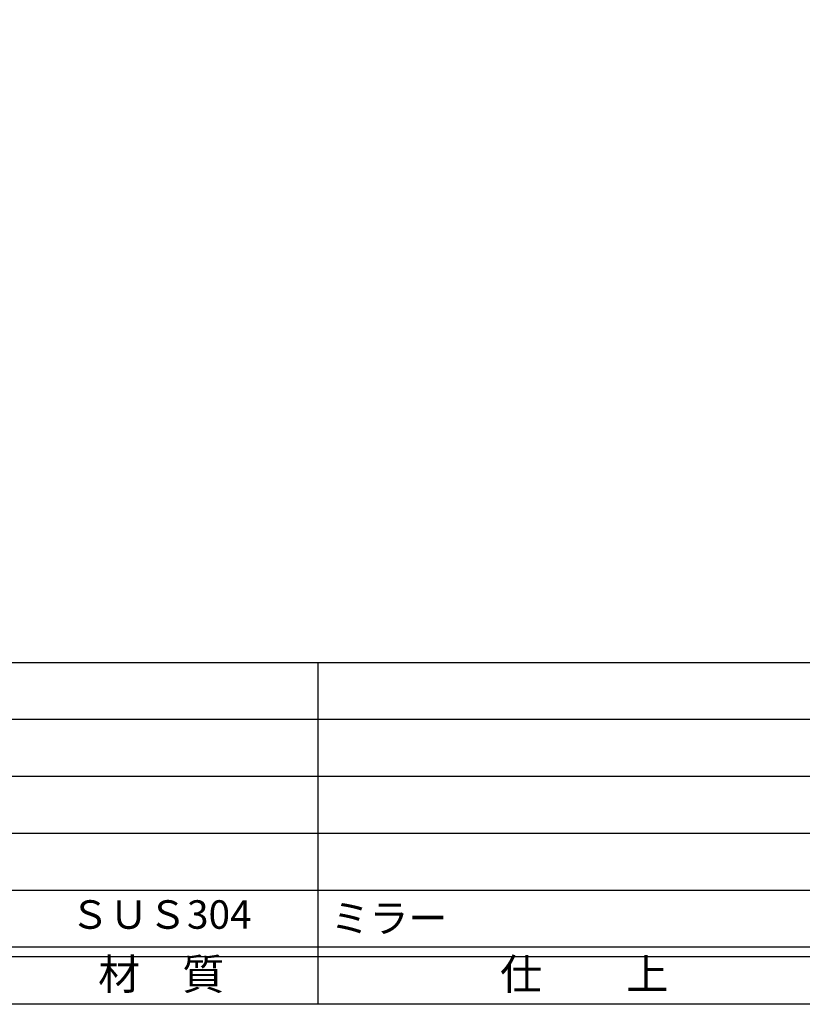
# Model space of a CAD drawing. Units: inches. Extents: x -143 to 664, y 138 to 698.
# Drawn here: x -60 to 22, y 138 to 241 of the extents above; entities that cross this region are included whole.
import ezdxf
from ezdxf.enums import TextEntityAlignment as Align

# ---------------------------------------------------------------- set-up
doc = ezdxf.new("R2010")
doc.units = ezdxf.units.IN
doc.header["$MEASUREMENT"] = 0
for name, color, linetype in [('図枠', 7, 'Continuous'), ('図枠-文字', 4, 'Continuous'), ('図枠-細線', 251, 'Continuous'), ('図枠-部品名称', 253, 'Continuous')]:
    doc.layers.add(name, color=color, linetype=linetype)
doc.styles.add('STD', font='TXT.shx', dxfattribs={"bigfont": 'bigfont.shx'})

# ---------------------------------------------------------------- blocks, each defined once
blk = doc.blocks.new('A$C337F4ABC')
for p, q in [((84.36, 36.81), (84.36, 0.81)), ((198.99, 6.81), (-0.51, 6.81))]:
    blk.add_line(p, q)
at = {"layer": '図枠'}
blk.add_lwpolyline([(-0.51, 36.81), (198.99, 36.81), (198.99, 0.81), (-0.51, 0.81)], close=True, dxfattribs=at)
at = {"layer": '図枠-細線'}
for p, q in [((198.99, 30.81), (-0.51, 30.81)), ((198.99, 24.81), (-0.51, 24.81)), ((198.99, 18.81), (-0.51, 18.81)), ((198.99, 12.81), (-0.51, 12.81)), ((198.99, 5.81), (-0.51, 5.81))]:
    blk.add_line(p, q, dxfattribs=at)
at = {"layer": '図枠-文字', "style": 'STD'}
for s, p in [('材\u3000質', (67.85, 3.56)), ('仕\u3000\u3000上', (112.41, 3.56))]:
    blk.add_text(s, height=3.25, dxfattribs=at).set_placement(p, align=Align.MIDDLE)

msp = doc.modelspace()

# ---------------------------------------------------------------- linework, layer by layer
at = {"layer": '図枠'}
msp.add_lwpolyline([(-142.635, 697.694), (664.365, 697.694), (664.365, 137.694), (-142.635, 137.694)], close=True, dxfattribs=at)

# ---------------------------------------------------------------- block references
msp.add_blockref('A$C337F4ABC', (-113.121, 136.886), dxfattribs=at)

# ---------------------------------------------------------------- texts
at = {"layer": '図枠-部品名称', "style": 'STD'}
msp.add_text('ＳＵＳ304', height=3, dxfattribs=at).set_placement((-45.291, 146.761), align=Align.MIDDLE)
msp.add_text('ミラー', height=3, dxfattribs=at).set_placement((-27.405, 146.761), align=Align.MIDDLE_LEFT)

doc.saveas('drawing.dxf')
